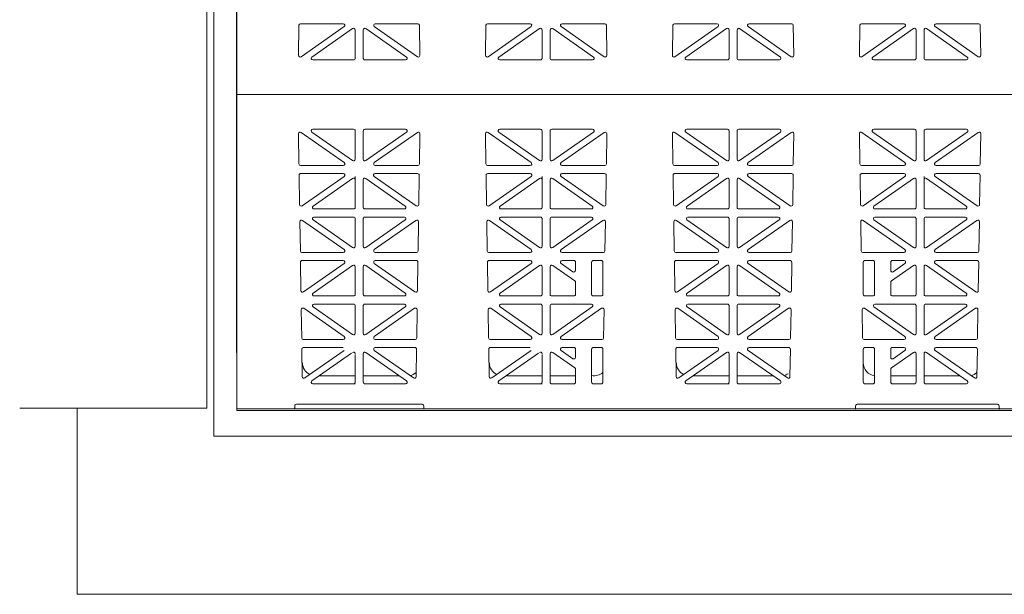
# Model space of a CAD drawing. Extents: x -407 to 257, y -279 to 135.
# Drawn here: x -236 to -205, y -230 to -212 of the extents above; entities that cross this region are included whole.
import ezdxf

# ---------------------------------------------------------------- set-up
doc = ezdxf.new("R2010")
doc.units = 0
doc.linetypes.add('5A', pattern=[0])
doc.linetypes.add('A', pattern=[0])
doc.layers.add('cross section', color=39, linetype='Continuous')

# ---------------------------------------------------------------- blocks, each defined once
blk = doc.blocks.new('no_name')
at = {"color": 5, "linetype": 'A', "lineweight": 0}
for p, q in [((-229.224, -204.868), (-229.224, -214.651)), ((-229.224, -204.868), (-229.224, -214.651)), ((-227.3, -213.431), (-227.285, -212.493)), ((-225.91, -212.444), (-227.235, -212.444)), ((-225.881, -212.535), (-227.221, -213.473)), ((-225.615, -212.594), (-226.882, -213.481)), ((-225.536, -213.522), (-225.536, -212.635)), ((-225.285, -213.522), (-225.285, -212.635)), ((-225.207, -212.594), (-223.939, -213.481)), ((-224.941, -212.535), (-223.601, -213.473)), ((-224.912, -212.444), (-223.587, -212.444)), ((-223.522, -213.431), (-223.537, -212.493)), ((-221.48, -213.431), (-221.466, -212.493)), ((-220.09, -212.444), (-221.415, -212.444)), ((-220.061, -212.535), (-221.401, -213.473)), ((-219.796, -212.594), (-221.063, -213.481)), ((-219.717, -213.522), (-219.717, -212.635)), ((-219.466, -213.522), (-219.466, -212.635)), ((-219.387, -212.594), (-218.12, -213.481)), ((-219.122, -212.535), (-217.781, -213.473)), ((-219.093, -212.444), (-217.767, -212.444)), ((-217.703, -213.431), (-217.717, -212.493)), ((-215.661, -213.431), (-215.646, -212.493)), ((-214.271, -212.444), (-215.596, -212.444)), ((-214.242, -212.535), (-215.582, -213.473)), ((-213.976, -212.594), (-215.243, -213.481)), ((-213.897, -213.522), (-213.897, -212.635)), ((-213.646, -213.522), (-213.646, -212.635)), ((-213.568, -212.594), (-212.3, -213.481)), ((-213.302, -212.535), (-211.962, -213.473)), ((-213.273, -212.444), (-211.948, -212.444)), ((-211.883, -213.431), (-211.898, -212.493)), ((-209.841, -213.431), (-209.827, -212.493)), ((-208.451, -212.444), (-209.776, -212.444)), ((-208.422, -212.535), (-209.762, -213.473)), ((-208.157, -212.594), (-209.424, -213.481)), ((-208.078, -213.522), (-208.078, -212.635)), ((-207.827, -213.522), (-207.827, -212.635)), ((-207.748, -212.594), (-206.481, -213.481)), ((-207.483, -212.535), (-206.143, -213.473)), ((-207.454, -212.444), (-206.128, -212.444)), ((-206.064, -213.431), (-206.078, -212.493)), ((-226.854, -213.572), (-225.587, -213.572)), ((-223.968, -213.572), (-225.235, -213.572)), ((-221.034, -213.572), (-219.767, -213.572)), ((-218.149, -213.572), (-219.416, -213.572)), ((-215.215, -213.572), (-213.947, -213.572)), ((-212.329, -213.572), (-213.596, -213.572)), ((-209.395, -213.572), (-208.128, -213.572)), ((-206.51, -213.572), (-207.777, -213.572)), ((-229.224, -222.686), (-229.224, -214.651)), ((-229.224, -224.283), (-229.224, -214.651)), ((-229.224, -224.434), (-229.224, -214.651)), ((-229.224, -224.434), (-229.224, -214.651)), ((-229.221, -214.651), (-179.056, -214.651)), ((-226.854, -215.73), (-225.587, -215.73)), ((-223.968, -215.73), (-225.235, -215.73)), ((-221.034, -215.73), (-219.767, -215.73)), ((-218.149, -215.73), (-219.416, -215.73)), ((-215.215, -215.73), (-213.947, -215.73)), ((-212.329, -215.73), (-213.596, -215.73)), ((-209.395, -215.73), (-208.128, -215.73)), ((-206.51, -215.73), (-207.777, -215.73)), ((-227.3, -215.871), (-227.285, -216.809)), ((-225.881, -216.767), (-227.221, -215.829)), ((-225.615, -216.708), (-226.882, -215.821)), ((-225.536, -215.78), (-225.536, -216.667)), ((-225.285, -215.78), (-225.285, -216.667)), ((-225.207, -216.708), (-223.939, -215.821)), ((-224.941, -216.767), (-223.601, -215.829)), ((-223.522, -215.871), (-223.537, -216.809)), ((-221.48, -215.871), (-221.466, -216.809)), ((-220.061, -216.767), (-221.401, -215.829)), ((-219.796, -216.708), (-221.063, -215.821)), ((-219.717, -215.78), (-219.717, -216.667)), ((-219.466, -215.78), (-219.466, -216.667)), ((-219.387, -216.708), (-218.12, -215.821)), ((-219.122, -216.767), (-217.781, -215.829)), ((-217.703, -215.871), (-217.717, -216.809)), ((-215.661, -215.871), (-215.646, -216.809)), ((-214.242, -216.767), (-215.582, -215.829)), ((-213.976, -216.708), (-215.243, -215.821)), ((-213.897, -215.78), (-213.897, -216.667)), ((-213.646, -215.78), (-213.646, -216.667)), ((-213.568, -216.708), (-212.3, -215.821)), ((-213.302, -216.767), (-211.962, -215.829)), ((-211.883, -215.871), (-211.898, -216.809)), ((-209.841, -215.871), (-209.827, -216.809)), ((-208.422, -216.767), (-209.762, -215.829)), ((-208.157, -216.708), (-209.424, -215.821)), ((-208.078, -215.78), (-208.078, -216.667)), ((-207.827, -215.78), (-207.827, -216.667)), ((-207.748, -216.708), (-206.481, -215.821)), ((-207.483, -216.767), (-206.143, -215.829)), ((-206.064, -215.871), (-206.078, -216.809)), ((-225.91, -216.858), (-227.235, -216.858)), ((-224.912, -216.858), (-223.587, -216.858)), ((-220.09, -216.858), (-221.415, -216.858)), ((-219.093, -216.858), (-217.767, -216.858)), ((-214.271, -216.858), (-215.596, -216.858)), ((-213.273, -216.858), (-211.948, -216.858)), ((-208.451, -216.858), (-209.776, -216.858)), ((-207.454, -216.858), (-206.128, -216.858)), ((-227.28, -217.16), (-227.265, -218.075)), ((-227.229, -217.109), (-225.909, -217.109)), ((-225.88, -217.2), (-227.186, -218.115)), ((-225.615, -217.26), (-226.846, -218.122)), ((-225.536, -217.205), (-225.536, -217.301)), ((-225.536, -217.301), (-225.536, -218.163)), ((-225.285, -217.301), (-225.285, -218.163)), ((-225.207, -217.26), (-223.976, -218.122)), ((-224.942, -217.2), (-223.635, -218.115)), ((-223.592, -217.109), (-224.913, -217.109)), ((-223.542, -217.16), (-223.556, -218.075)), ((-221.46, -217.16), (-221.446, -218.075)), ((-221.41, -217.109), (-220.089, -217.109)), ((-220.061, -217.2), (-221.367, -218.115)), ((-219.796, -217.26), (-221.026, -218.122)), ((-219.717, -217.205), (-219.717, -217.301)), ((-219.717, -217.301), (-219.717, -218.163)), ((-219.466, -217.301), (-219.466, -218.163)), ((-219.387, -217.26), (-218.157, -218.122)), ((-219.122, -217.2), (-217.816, -218.115)), ((-217.773, -217.109), (-219.094, -217.109)), ((-217.723, -217.16), (-217.737, -218.075)), ((-215.641, -217.16), (-215.626, -218.075)), ((-215.59, -217.109), (-214.27, -217.109)), ((-214.241, -217.2), (-215.547, -218.115)), ((-213.976, -217.26), (-215.207, -218.122)), ((-213.897, -217.301), (-213.897, -218.163)), ((-213.646, -217.301), (-213.646, -218.163)), ((-213.568, -217.26), (-212.337, -218.122)), ((-213.303, -217.2), (-211.996, -218.115)), ((-211.953, -217.109), (-213.274, -217.109)), ((-211.903, -217.16), (-211.917, -218.075)), ((-209.821, -217.16), (-209.807, -218.075)), ((-209.771, -217.109), (-208.45, -217.109)), ((-208.422, -217.2), (-209.728, -218.115)), ((-208.157, -217.26), (-209.387, -218.122)), ((-208.078, -217.301), (-208.078, -218.163)), ((-207.827, -217.205), (-207.827, -217.301)), ((-207.827, -217.301), (-207.827, -218.163)), ((-207.748, -217.26), (-206.518, -218.122)), ((-207.483, -217.2), (-206.177, -218.115)), ((-206.134, -217.109), (-207.455, -217.109)), ((-206.084, -217.16), (-206.098, -218.075)), ((-225.587, -218.213), (-226.817, -218.213)), ((-225.235, -218.213), (-224.005, -218.213)), ((-219.767, -218.213), (-220.997, -218.213)), ((-219.416, -218.213), (-218.185, -218.213)), ((-213.947, -218.213), (-215.178, -218.213)), ((-213.596, -218.213), (-212.366, -218.213)), ((-208.128, -218.213), (-209.358, -218.213)), ((-207.777, -218.213), (-206.546, -218.213)), ((-226.818, -218.464), (-225.587, -218.464)), ((-225.536, -218.514), (-225.536, -219.376)), ((-225.285, -218.514), (-225.285, -219.376)), ((-224.004, -218.464), (-225.235, -218.464)), ((-220.998, -218.464), (-219.767, -218.464)), ((-219.717, -218.514), (-219.717, -219.376)), ((-219.466, -218.514), (-219.466, -219.376)), ((-218.185, -218.464), (-219.416, -218.464)), ((-215.179, -218.464), (-213.947, -218.464)), ((-213.897, -218.514), (-213.897, -219.376)), ((-213.646, -218.514), (-213.646, -219.376)), ((-212.365, -218.464), (-213.596, -218.464)), ((-209.359, -218.464), (-208.128, -218.464)), ((-208.078, -218.514), (-208.078, -219.376)), ((-207.827, -218.514), (-207.827, -219.376)), ((-206.546, -218.464), (-207.777, -218.464)), ((-227.257, -218.61), (-227.243, -219.518)), ((-225.881, -219.476), (-227.178, -218.568)), ((-225.615, -219.417), (-226.847, -218.555)), ((-225.207, -219.417), (-223.975, -218.555)), ((-224.941, -219.476), (-223.644, -218.568)), ((-223.565, -218.61), (-223.579, -219.518)), ((-221.437, -218.61), (-221.423, -219.518)), ((-220.061, -219.476), (-221.359, -218.568)), ((-219.796, -219.417), (-221.027, -218.555)), ((-219.387, -219.417), (-218.156, -218.555)), ((-219.122, -219.476), (-217.824, -218.568)), ((-217.745, -218.61), (-217.76, -219.518)), ((-215.618, -218.61), (-215.604, -219.518)), ((-214.242, -219.476), (-215.539, -218.568)), ((-213.976, -219.417), (-215.208, -218.555)), ((-213.568, -219.417), (-212.336, -218.555)), ((-213.302, -219.476), (-212.005, -218.568)), ((-211.926, -218.61), (-211.94, -219.518)), ((-209.799, -218.61), (-209.784, -219.518)), ((-208.422, -219.476), (-209.72, -218.568)), ((-208.157, -219.417), (-209.388, -218.555)), ((-207.748, -219.417), (-206.517, -218.555)), ((-207.483, -219.476), (-206.185, -218.568)), ((-206.106, -218.61), (-206.121, -219.518)), ((-225.91, -219.567), (-227.193, -219.567)), ((-224.912, -219.567), (-223.629, -219.567)), ((-220.09, -219.567), (-221.373, -219.567)), ((-219.093, -219.567), (-217.81, -219.567)), ((-214.271, -219.567), (-215.554, -219.567)), ((-213.273, -219.567), (-211.99, -219.567)), ((-208.451, -219.567), (-209.734, -219.567)), ((-207.454, -219.567), (-206.171, -219.567)), ((-227.237, -219.869), (-227.223, -220.755)), ((-227.187, -219.818), (-225.91, -219.818)), ((-225.881, -219.91), (-227.145, -220.795)), ((-225.615, -219.969), (-226.846, -220.831)), ((-225.536, -220.01), (-225.536, -220.872)), ((-225.285, -220.01), (-225.285, -220.872)), ((-225.207, -219.969), (-223.976, -220.831)), ((-224.941, -219.91), (-223.677, -220.795)), ((-223.635, -219.818), (-224.912, -219.818)), ((-223.585, -219.869), (-223.598, -220.755)), ((-221.418, -219.869), (-221.404, -220.755)), ((-221.368, -219.818), (-220.09, -219.818)), ((-220.061, -219.91), (-221.325, -220.795)), ((-219.796, -219.969), (-221.026, -220.831)), ((-219.717, -220.01), (-219.717, -220.872)), ((-219.466, -220.01), (-219.466, -220.872)), ((-219.387, -219.969), (-218.698, -220.451)), ((-219.122, -219.91), (-218.756, -220.166)), ((-218.727, -219.818), (-219.093, -219.818)), ((-218.677, -220.125), (-218.677, -219.868)), ((-218.175, -220.872), (-218.175, -219.868)), ((-217.874, -219.818), (-218.125, -219.818)), ((-217.824, -220.872), (-217.824, -219.868)), ((-215.598, -219.869), (-215.584, -220.755)), ((-215.548, -219.818), (-214.271, -219.818)), ((-214.242, -219.91), (-215.506, -220.795)), ((-213.976, -219.969), (-215.207, -220.831)), ((-213.897, -220.01), (-213.897, -220.872)), ((-213.646, -220.01), (-213.646, -220.872)), ((-213.568, -219.969), (-212.337, -220.831)), ((-213.302, -219.91), (-212.038, -220.795)), ((-211.996, -219.818), (-213.273, -219.818)), ((-211.946, -219.869), (-211.959, -220.755)), ((-209.72, -220.872), (-209.72, -219.868)), ((-209.669, -219.818), (-209.419, -219.818)), ((-209.368, -220.872), (-209.368, -219.868)), ((-208.867, -220.125), (-208.867, -219.868)), ((-208.157, -219.969), (-208.845, -220.451)), ((-208.817, -219.818), (-208.451, -219.818)), ((-208.422, -219.91), (-208.788, -220.166)), ((-208.078, -220.01), (-208.078, -220.872)), ((-207.827, -220.01), (-207.827, -220.872)), ((-207.748, -219.969), (-206.518, -220.831)), ((-207.483, -219.91), (-206.219, -220.795)), ((-206.176, -219.818), (-207.454, -219.818)), ((-206.126, -219.869), (-206.14, -220.755)), ((-218.677, -220.492), (-218.677, -220.872)), ((-208.867, -220.492), (-208.867, -220.872)), ((-225.587, -220.922), (-226.817, -220.922)), ((-225.235, -220.922), (-224.005, -220.922)), ((-219.767, -220.922), (-220.998, -220.922)), ((-219.416, -220.922), (-218.727, -220.922)), ((-218.125, -220.922), (-217.874, -220.922)), ((-213.947, -220.922), (-215.178, -220.922)), ((-213.596, -220.922), (-212.366, -220.922)), ((-209.419, -220.922), (-209.669, -220.922)), ((-208.128, -220.922), (-208.817, -220.922)), ((-207.777, -220.922), (-206.546, -220.922)), ((-226.846, -221.264), (-225.615, -222.126)), ((-226.817, -221.173), (-225.587, -221.173)), ((-225.536, -221.223), (-225.536, -222.085)), ((-225.285, -221.223), (-225.285, -222.085)), ((-224.005, -221.173), (-225.235, -221.173)), ((-223.976, -221.264), (-225.207, -222.126)), ((-221.026, -221.264), (-219.796, -222.126)), ((-220.998, -221.173), (-219.767, -221.173)), ((-219.717, -221.223), (-219.717, -222.085)), ((-219.466, -221.223), (-219.466, -222.085)), ((-218.185, -221.173), (-219.416, -221.173)), ((-218.157, -221.264), (-219.387, -222.126)), ((-215.207, -221.264), (-213.976, -222.126)), ((-215.178, -221.173), (-213.947, -221.173)), ((-213.897, -221.223), (-213.897, -222.085)), ((-213.646, -221.223), (-213.646, -222.085)), ((-212.366, -221.173), (-213.596, -221.173)), ((-212.337, -221.264), (-213.568, -222.126)), ((-209.387, -221.264), (-208.157, -222.126)), ((-209.359, -221.173), (-208.128, -221.173)), ((-208.078, -221.223), (-208.078, -222.085)), ((-207.827, -221.223), (-207.827, -222.085)), ((-206.546, -221.173), (-207.777, -221.173)), ((-206.518, -221.264), (-207.748, -222.126)), ((-227.214, -221.348), (-227.2, -222.227)), ((-227.135, -221.306), (-225.881, -222.185)), ((-223.687, -221.306), (-224.941, -222.185)), ((-223.608, -221.348), (-223.621, -222.227)), ((-221.395, -221.348), (-221.381, -222.227)), ((-221.316, -221.306), (-220.061, -222.185)), ((-217.867, -221.306), (-219.122, -222.185)), ((-217.788, -221.348), (-217.802, -222.227)), ((-215.575, -221.348), (-215.561, -222.227)), ((-215.496, -221.306), (-214.242, -222.185)), ((-212.048, -221.306), (-213.302, -222.185)), ((-211.969, -221.348), (-211.982, -222.227)), ((-209.756, -221.348), (-209.742, -222.227)), ((-209.677, -221.306), (-208.422, -222.185)), ((-206.228, -221.306), (-207.483, -222.185)), ((-206.149, -221.348), (-206.163, -222.227)), ((-225.91, -222.277), (-227.15, -222.277)), ((-224.912, -222.277), (-223.672, -222.277)), ((-220.09, -222.277), (-221.331, -222.277)), ((-219.093, -222.277), (-217.852, -222.277)), ((-214.271, -222.277), (-215.511, -222.277)), ((-213.273, -222.277), (-212.033, -222.277)), ((-208.451, -222.277), (-209.692, -222.277)), ((-207.454, -222.277), (-206.213, -222.277)), ((-227.195, -222.578), (-227.182, -223.434)), ((-227.145, -222.527), (-225.91, -222.527)), ((-227.103, -223.474), (-225.881, -222.619)), ((-226.882, -223.565), (-225.652, -222.703)), ((-225.536, -222.744), (-225.536, -223.606)), ((-225.285, -222.719), (-225.285, -223.606)), ((-223.939, -223.565), (-225.207, -222.678)), ((-223.719, -223.474), (-224.941, -222.619)), ((-223.677, -222.527), (-224.912, -222.527)), ((-223.627, -222.578), (-223.64, -223.434)), ((-221.375, -222.578), (-221.362, -223.434)), ((-221.325, -222.527), (-220.09, -222.527)), ((-221.283, -223.474), (-220.061, -222.619)), ((-221.063, -223.565), (-219.832, -222.703)), ((-219.717, -222.744), (-219.717, -223.606)), ((-219.466, -222.719), (-219.466, -223.606)), ((-218.698, -223.16), (-219.387, -222.678)), ((-218.756, -222.875), (-219.122, -222.619)), ((-219.093, -222.527), (-218.727, -222.527)), ((-218.677, -222.833), (-218.677, -222.578)), ((-218.175, -223.606), (-218.175, -222.578)), ((-217.874, -222.527), (-218.125, -222.527)), ((-217.824, -223.606), (-217.824, -222.578)), ((-215.556, -222.578), (-215.543, -223.434)), ((-215.506, -222.527), (-214.271, -222.527)), ((-215.464, -223.474), (-214.242, -222.619)), ((-215.243, -223.565), (-213.976, -222.678)), ((-213.897, -222.719), (-213.897, -223.606)), ((-213.646, -222.719), (-213.646, -223.606)), ((-212.3, -223.565), (-213.568, -222.678)), ((-212.08, -223.474), (-213.302, -222.619)), ((-212.038, -222.527), (-213.273, -222.527)), ((-211.988, -222.578), (-212.001, -223.434)), ((-209.72, -223.606), (-209.72, -222.578)), ((-209.669, -222.527), (-209.419, -222.527)), ((-209.368, -223.606), (-209.368, -222.578)), ((-208.867, -222.833), (-208.867, -222.578)), ((-208.845, -223.16), (-208.157, -222.678)), ((-208.451, -222.527), (-208.817, -222.527)), ((-208.788, -222.875), (-208.422, -222.619)), ((-208.078, -222.719), (-208.078, -223.606)), ((-207.827, -222.719), (-207.827, -223.606)), ((-206.481, -223.565), (-207.748, -222.678)), ((-206.261, -223.474), (-207.483, -222.619)), ((-206.219, -222.527), (-207.454, -222.527)), ((-206.168, -222.578), (-206.182, -223.434)), ((-226.666, -223.413), (-225.536, -223.413)), ((-225.285, -223.405), (-224.167, -223.405)), ((-220.847, -223.413), (-219.717, -223.413)), ((-219.466, -223.405), (-218.677, -223.405)), ((-218.677, -223.201), (-218.677, -223.606)), ((-215.027, -223.413), (-213.897, -223.413)), ((-213.646, -223.405), (-212.528, -223.405)), ((-208.867, -223.201), (-208.867, -223.606)), ((-208.867, -223.413), (-208.078, -223.413)), ((-207.827, -223.405), (-206.709, -223.405)), ((-225.587, -223.656), (-226.854, -223.656)), ((-225.587, -223.656), (-225.536, -223.656)), ((-225.235, -223.656), (-223.968, -223.656)), ((-219.767, -223.656), (-221.034, -223.656)), ((-219.767, -223.656), (-219.717, -223.656)), ((-219.416, -223.656), (-218.727, -223.656)), ((-218.125, -223.656), (-217.874, -223.656)), ((-213.947, -223.656), (-215.215, -223.656)), ((-213.947, -223.656), (-213.897, -223.656)), ((-213.596, -223.656), (-212.329, -223.656)), ((-209.419, -223.656), (-209.669, -223.656)), ((-208.128, -223.656), (-208.817, -223.656)), ((-207.777, -223.656), (-206.51, -223.656)), ((-227.418, -224.343), (-227.418, -224.409)), ((-227.367, -224.293), (-223.454, -224.293)), ((-223.404, -224.343), (-223.404, -224.409)), ((-209.959, -224.343), (-209.959, -224.409)), ((-209.909, -224.293), (-205.542, -224.293)), ((-205.492, -224.343), (-205.492, -224.409)), ((-229.174, -224.434), (-179.056, -224.434)), ((-209.878, -224.434), (-205.573, -224.434))]:
    blk.add_line(p, q, dxfattribs=at)
at = {"color": 24, "lineweight": 0}
for p, q in [((-230.155, -224.417), (-230.155, -210.206)), ((-235.979, -224.417), (-230.155, -224.417))]:
    blk.add_line(p, q, dxfattribs=at)
at = {"linetype": '5A', "lineweight": 0}
blk.add_line((-229.224, -222.686), (-229.224, -224.459), dxfattribs=at)
at = {"color": 7, "linetype": '5A', "lineweight": 0}
blk.add_lwpolyline([(-77.896, -225.292), (-229.936, -225.292), (-229.936, -222.686), (-229.936, -165.061), (-77.896, -165.061)], dxfattribs=at)
at = {"linetype": '5A', "lineweight": 0}
for points in [[(-229.232, -222.686), (-229.232, -165.788), (-78.576, -165.788)], [(-78.576, -224.484), (-229.224, -224.484), (-229.224, -224.434), (-179.056, -224.434)]]:
    blk.add_lwpolyline(points, dxfattribs=at)
at = {"color": 5, "linetype": 'A', "lineweight": 0}
blk.add_lwpolyline([(-229.224, -214.651), (-229.224, -204.868), (-179.056, -204.868)], dxfattribs=at)
for points in [[(-227.235, -212.444, 0.409645), (-227.285, -212.493)], [(-225.881, -212.535, 0.73323), (-225.91, -212.444)], [(-225.536, -212.635, 0.606815), (-225.615, -212.594)], [(-225.207, -212.594, 0.606815), (-225.285, -212.635)], [(-224.912, -212.444, 0.73323), (-224.941, -212.535)], [(-223.537, -212.493, 0.409645), (-223.587, -212.444)], [(-221.415, -212.444, 0.409645), (-221.466, -212.493)], [(-220.061, -212.535, 0.73323), (-220.09, -212.444)], [(-219.717, -212.635, 0.606815), (-219.796, -212.594)], [(-219.387, -212.594, 0.606815), (-219.466, -212.635)], [(-219.093, -212.444, 0.73323), (-219.122, -212.535)], [(-217.717, -212.493, 0.409645), (-217.767, -212.444)], [(-215.596, -212.444, 0.409645), (-215.646, -212.493)], [(-214.242, -212.535, 0.73323), (-214.271, -212.444)], [(-213.897, -212.635, 0.606815), (-213.976, -212.594)], [(-213.568, -212.594, 0.606815), (-213.646, -212.635)], [(-213.273, -212.444, 0.73323), (-213.302, -212.535)], [(-211.898, -212.493, 0.409645), (-211.948, -212.444)], [(-209.776, -212.444, 0.409645), (-209.827, -212.493)], [(-208.422, -212.535, 0.73323), (-208.451, -212.444)], [(-208.078, -212.635, 0.606815), (-208.157, -212.594)], [(-207.748, -212.594, 0.606815), (-207.827, -212.635)], [(-207.454, -212.444, 0.73323), (-207.483, -212.535)], [(-206.078, -212.493, 0.409645), (-206.128, -212.444)], [(-227.3, -213.431, 0.612172), (-227.221, -213.473)], [(-226.882, -213.481, 0.73323), (-226.854, -213.572)], [(-225.587, -213.572, 0.414214), (-225.536, -213.522)], [(-225.285, -213.522, 0.414214), (-225.235, -213.572)], [(-223.968, -213.572, 0.73323), (-223.939, -213.481)], [(-223.601, -213.473, 0.612172), (-223.522, -213.431)], [(-221.48, -213.431, 0.612172), (-221.401, -213.473)], [(-221.063, -213.481, 0.73323), (-221.034, -213.572)], [(-219.767, -213.572, 0.414214), (-219.717, -213.522)], [(-219.466, -213.522, 0.414214), (-219.416, -213.572)], [(-218.149, -213.572, 0.73323), (-218.12, -213.481)], [(-217.781, -213.473, 0.612172), (-217.703, -213.431)], [(-215.661, -213.431, 0.612172), (-215.582, -213.473)], [(-215.243, -213.481, 0.73323), (-215.215, -213.572)], [(-213.947, -213.572, 0.414214), (-213.897, -213.522)], [(-213.646, -213.522, 0.414214), (-213.596, -213.572)], [(-212.329, -213.572, 0.73323), (-212.3, -213.481)], [(-211.962, -213.473, 0.612172), (-211.883, -213.431)], [(-209.841, -213.431, 0.612172), (-209.762, -213.473)], [(-209.424, -213.481, 0.73323), (-209.395, -213.572)], [(-208.128, -213.572, 0.414214), (-208.078, -213.522)], [(-207.827, -213.522, 0.414214), (-207.777, -213.572)], [(-206.51, -213.572, 0.73323), (-206.481, -213.481)], [(-206.143, -213.473, 0.612172), (-206.064, -213.431)], [(-226.854, -215.73, 0.73323), (-226.882, -215.821)], [(-225.536, -215.78, 0.414214), (-225.587, -215.73)], [(-225.235, -215.73, 0.414214), (-225.285, -215.78)], [(-223.939, -215.821, 0.73323), (-223.968, -215.73)], [(-221.034, -215.73, 0.73323), (-221.063, -215.821)], [(-219.717, -215.78, 0.414214), (-219.767, -215.73)], [(-219.416, -215.73, 0.414214), (-219.466, -215.78)], [(-218.12, -215.821, 0.73323), (-218.149, -215.73)], [(-215.215, -215.73, 0.73323), (-215.243, -215.821)], [(-213.897, -215.78, 0.414214), (-213.947, -215.73)], [(-213.596, -215.73, 0.414214), (-213.646, -215.78)], [(-212.3, -215.821, 0.73323), (-212.329, -215.73)], [(-209.395, -215.73, 0.73323), (-209.424, -215.821)], [(-208.078, -215.78, 0.414214), (-208.128, -215.73)], [(-207.777, -215.73, 0.414214), (-207.827, -215.78)], [(-206.481, -215.821, 0.73323), (-206.51, -215.73)], [(-227.221, -215.829, 0.612172), (-227.3, -215.871)], [(-223.522, -215.871, 0.612172), (-223.601, -215.829)], [(-221.401, -215.829, 0.612172), (-221.48, -215.871)], [(-217.703, -215.871, 0.612172), (-217.781, -215.829)], [(-215.582, -215.829, 0.612172), (-215.661, -215.871)], [(-211.883, -215.871, 0.612172), (-211.962, -215.829)], [(-209.762, -215.829, 0.612172), (-209.841, -215.871)], [(-206.064, -215.871, 0.612172), (-206.143, -215.829)], [(-225.615, -216.708, 0.606815), (-225.536, -216.667)], [(-225.285, -216.667, 0.606815), (-225.207, -216.708)], [(-219.796, -216.708, 0.606815), (-219.717, -216.667)], [(-219.466, -216.667, 0.606815), (-219.387, -216.708)], [(-213.976, -216.708, 0.606815), (-213.897, -216.667)], [(-213.646, -216.667, 0.606815), (-213.568, -216.708)], [(-208.157, -216.708, 0.606815), (-208.078, -216.667)], [(-207.827, -216.667, 0.606815), (-207.748, -216.708)], [(-227.285, -216.809, 0.409645), (-227.235, -216.858)], [(-225.91, -216.858, 0.73323), (-225.881, -216.767)], [(-224.941, -216.767, 0.73323), (-224.912, -216.858)], [(-223.587, -216.858, 0.409645), (-223.537, -216.809)], [(-221.466, -216.809, 0.409645), (-221.415, -216.858)], [(-220.09, -216.858, 0.73323), (-220.061, -216.767)], [(-219.122, -216.767, 0.73323), (-219.093, -216.858)], [(-217.767, -216.858, 0.409645), (-217.717, -216.809)], [(-215.646, -216.809, 0.409645), (-215.596, -216.858)], [(-214.271, -216.858, 0.73323), (-214.242, -216.767)], [(-213.302, -216.767, 0.73323), (-213.273, -216.858)], [(-211.948, -216.858, 0.409645), (-211.898, -216.809)], [(-209.827, -216.809, 0.409645), (-209.776, -216.858)], [(-208.451, -216.858, 0.73323), (-208.422, -216.767)], [(-207.483, -216.767, 0.73323), (-207.454, -216.858)], [(-206.128, -216.858, 0.409645), (-206.078, -216.809)], [(-227.229, -217.109, 0.418797), (-227.28, -217.16)], [(-225.88, -217.2, 0.73323), (-225.909, -217.109)], [(-225.536, -217.301, 0.606815), (-225.615, -217.26)], [(-225.207, -217.26, 0.606815), (-225.285, -217.301)], [(-224.913, -217.109, 0.73323), (-224.942, -217.2)], [(-223.542, -217.16, 0.418797), (-223.592, -217.109)], [(-221.41, -217.109, 0.418797), (-221.46, -217.16)], [(-220.061, -217.2, 0.73323), (-220.089, -217.109)], [(-219.717, -217.301, 0.606815), (-219.796, -217.26)], [(-219.387, -217.26, 0.606815), (-219.466, -217.301)], [(-219.094, -217.109, 0.73323), (-219.122, -217.2)], [(-217.723, -217.16, 0.418797), (-217.773, -217.109)], [(-215.59, -217.109, 0.418797), (-215.641, -217.16)], [(-214.241, -217.2, 0.73323), (-214.27, -217.109)], [(-213.897, -217.301, 0.606815), (-213.976, -217.26)], [(-213.568, -217.26, 0.606815), (-213.646, -217.301)], [(-213.274, -217.109, 0.73323), (-213.303, -217.2)], [(-211.903, -217.16, 0.418797), (-211.953, -217.109)], [(-209.771, -217.109, 0.418797), (-209.821, -217.16)], [(-208.422, -217.2, 0.73323), (-208.45, -217.109)], [(-208.078, -217.301, 0.606815), (-208.157, -217.26)], [(-207.748, -217.26, 0.606815), (-207.827, -217.301)], [(-207.455, -217.109, 0.73323), (-207.483, -217.2)], [(-206.084, -217.16, 0.418797), (-206.134, -217.109)], [(-227.265, -218.075, 0.601483), (-227.186, -218.115)], [(-226.846, -218.122, 0.73323), (-226.817, -218.213)], [(-225.587, -218.213, 0.414214), (-225.536, -218.163)], [(-225.285, -218.163, 0.414214), (-225.235, -218.213)], [(-224.005, -218.213, 0.73323), (-223.976, -218.122)], [(-223.635, -218.115, 0.601483), (-223.556, -218.075)], [(-221.446, -218.075, 0.601483), (-221.367, -218.115)], [(-221.026, -218.122, 0.73323), (-220.997, -218.213)], [(-219.767, -218.213, 0.414214), (-219.717, -218.163)], [(-219.466, -218.163, 0.414214), (-219.416, -218.213)], [(-218.185, -218.213, 0.73323), (-218.157, -218.122)], [(-217.816, -218.115, 0.601483), (-217.737, -218.075)], [(-215.626, -218.075, 0.601483), (-215.547, -218.115)], [(-215.207, -218.122, 0.73323), (-215.178, -218.213)], [(-213.947, -218.213, 0.414214), (-213.897, -218.163)], [(-213.646, -218.163, 0.414214), (-213.596, -218.213)], [(-212.366, -218.213, 0.73323), (-212.337, -218.122)], [(-211.996, -218.115, 0.601483), (-211.917, -218.075)], [(-209.807, -218.075, 0.601483), (-209.728, -218.115)], [(-209.387, -218.122, 0.73323), (-209.358, -218.213)], [(-208.128, -218.213, 0.414214), (-208.078, -218.163)], [(-207.827, -218.163, 0.414214), (-207.777, -218.213)], [(-206.546, -218.213, 0.73323), (-206.518, -218.122)], [(-206.177, -218.115, 0.601483), (-206.098, -218.075)], [(-226.818, -218.464, 0.73323), (-226.847, -218.555)], [(-225.536, -218.514, 0.414214), (-225.587, -218.464)], [(-225.235, -218.464, 0.414214), (-225.285, -218.514)], [(-223.975, -218.555, 0.73323), (-224.004, -218.464)], [(-220.998, -218.464, 0.73323), (-221.027, -218.555)], [(-219.717, -218.514, 0.414214), (-219.767, -218.464)], [(-219.416, -218.464, 0.414214), (-219.466, -218.514)], [(-218.156, -218.555, 0.73323), (-218.185, -218.464)], [(-215.179, -218.464, 0.73323), (-215.208, -218.555)], [(-213.897, -218.514, 0.414214), (-213.947, -218.464)], [(-213.596, -218.464, 0.414214), (-213.646, -218.514)], [(-212.336, -218.555, 0.73323), (-212.365, -218.464)], [(-209.359, -218.464, 0.73323), (-209.388, -218.555)], [(-208.078, -218.514, 0.414214), (-208.128, -218.464)], [(-207.777, -218.464, 0.414214), (-207.827, -218.514)], [(-206.517, -218.555, 0.73323), (-206.546, -218.464)], [(-227.178, -218.568, 0.612172), (-227.257, -218.61)], [(-223.565, -218.61, 0.612172), (-223.644, -218.568)], [(-221.359, -218.568, 0.612172), (-221.437, -218.61)], [(-217.745, -218.61, 0.612172), (-217.824, -218.568)], [(-215.539, -218.568, 0.612172), (-215.618, -218.61)], [(-211.926, -218.61, 0.612172), (-212.005, -218.568)], [(-209.72, -218.568, 0.612172), (-209.799, -218.61)], [(-206.106, -218.61, 0.612172), (-206.185, -218.568)], [(-225.615, -219.417, 0.606815), (-225.536, -219.376)], [(-225.285, -219.376, 0.606815), (-225.207, -219.417)], [(-219.796, -219.417, 0.606815), (-219.717, -219.376)], [(-219.466, -219.376, 0.606815), (-219.387, -219.417)], [(-213.976, -219.417, 0.606815), (-213.897, -219.376)], [(-213.646, -219.376, 0.606815), (-213.568, -219.417)], [(-208.157, -219.417, 0.606815), (-208.078, -219.376)], [(-207.827, -219.376, 0.606815), (-207.748, -219.417)], [(-227.243, -219.518, 0.409645), (-227.193, -219.567)], [(-225.91, -219.567, 0.73323), (-225.881, -219.476)], [(-224.941, -219.476, 0.73323), (-224.912, -219.567)], [(-223.629, -219.567, 0.409645), (-223.579, -219.518)], [(-221.423, -219.518, 0.409645), (-221.373, -219.567)], [(-220.09, -219.567, 0.73323), (-220.061, -219.476)], [(-219.122, -219.476, 0.73323), (-219.093, -219.567)], [(-217.81, -219.567, 0.409645), (-217.76, -219.518)], [(-215.604, -219.518, 0.409645), (-215.554, -219.567)], [(-214.271, -219.567, 0.73323), (-214.242, -219.476)], [(-213.302, -219.476, 0.73323), (-213.273, -219.567)], [(-211.99, -219.567, 0.409645), (-211.94, -219.518)], [(-209.784, -219.518, 0.409645), (-209.734, -219.567)], [(-208.451, -219.567, 0.73323), (-208.422, -219.476)], [(-207.483, -219.476, 0.73323), (-207.454, -219.567)], [(-206.171, -219.567, 0.409645), (-206.121, -219.518)], [(-227.187, -219.818, 0.418797), (-227.237, -219.869)], [(-225.881, -219.91, 0.733122), (-225.91, -219.818)], [(-225.536, -220.01, 0.606911), (-225.615, -219.969)], [(-225.207, -219.969, 0.606911), (-225.285, -220.01)], [(-224.912, -219.818, 0.733122), (-224.941, -219.91)], [(-223.585, -219.869, 0.418797), (-223.635, -219.818)], [(-221.368, -219.818, 0.418797), (-221.418, -219.869)], [(-220.061, -219.91, 0.733122), (-220.09, -219.818)], [(-219.717, -220.01, 0.606911), (-219.796, -219.969)], [(-219.387, -219.969, 0.606911), (-219.466, -220.01)], [(-219.093, -219.818, 0.733122), (-219.122, -219.91)], [(-218.677, -219.868, 0.414214), (-218.727, -219.818)], [(-218.125, -219.818, 0.414214), (-218.175, -219.868)], [(-217.824, -219.868, 0.414214), (-217.874, -219.818)], [(-215.548, -219.818, 0.418797), (-215.598, -219.869)], [(-214.242, -219.91, 0.733122), (-214.271, -219.818)], [(-213.897, -220.01, 0.606911), (-213.976, -219.969)], [(-213.568, -219.969, 0.606911), (-213.646, -220.01)], [(-213.273, -219.818, 0.733122), (-213.302, -219.91)], [(-211.946, -219.869, 0.418797), (-211.996, -219.818)], [(-209.669, -219.818, 0.414214), (-209.72, -219.868)], [(-209.368, -219.868, 0.414214), (-209.419, -219.818)], [(-208.817, -219.818, 0.414214), (-208.867, -219.868)], [(-208.422, -219.91, 0.733122), (-208.451, -219.818)], [(-208.078, -220.01, 0.606911), (-208.157, -219.969)], [(-207.748, -219.969, 0.606911), (-207.827, -220.01)], [(-207.454, -219.818, 0.733122), (-207.483, -219.91)], [(-206.126, -219.869, 0.418797), (-206.176, -219.818)], [(-218.756, -220.166, 0.606911), (-218.677, -220.125)], [(-208.867, -220.125, 0.606911), (-208.788, -220.166)], [(-218.677, -220.492, 0.244624), (-218.698, -220.451)], [(-208.845, -220.451, 0.244624), (-208.867, -220.492)], [(-227.223, -220.755, 0.601579), (-227.145, -220.795)], [(-226.846, -220.831, 0.733122), (-226.817, -220.922)], [(-225.587, -220.922, 0.414214), (-225.536, -220.872)], [(-225.285, -220.872, 0.414214), (-225.235, -220.922)], [(-224.005, -220.922, 0.733122), (-223.976, -220.831)], [(-223.677, -220.795, 0.601579), (-223.598, -220.755)], [(-221.404, -220.755, 0.601579), (-221.325, -220.795)], [(-221.026, -220.831, 0.733122), (-220.998, -220.922)], [(-219.767, -220.922, 0.414214), (-219.717, -220.872)], [(-219.466, -220.872, 0.414214), (-219.416, -220.922)], [(-218.727, -220.922, 0.414214), (-218.677, -220.872)], [(-218.175, -220.872, 0.414214), (-218.125, -220.922)], [(-217.874, -220.922, 0.414214), (-217.824, -220.872)], [(-215.584, -220.755, 0.601579), (-215.506, -220.795)], [(-215.207, -220.831, 0.733122), (-215.178, -220.922)], [(-213.947, -220.922, 0.414214), (-213.897, -220.872)], [(-213.646, -220.872, 0.414214), (-213.596, -220.922)], [(-212.366, -220.922, 0.733122), (-212.337, -220.831)], [(-212.038, -220.795, 0.601579), (-211.959, -220.755)], [(-209.72, -220.872, 0.414214), (-209.669, -220.922)], [(-209.419, -220.922, 0.414214), (-209.368, -220.872)], [(-208.867, -220.872, 0.414214), (-208.817, -220.922)], [(-208.128, -220.922, 0.414214), (-208.078, -220.872)], [(-207.827, -220.872, 0.414214), (-207.777, -220.922)], [(-206.546, -220.922, 0.733122), (-206.518, -220.831)], [(-206.219, -220.795, 0.601579), (-206.14, -220.755)], [(-226.817, -221.173, 0.733122), (-226.846, -221.264)], [(-225.536, -221.223, 0.414214), (-225.587, -221.173)], [(-225.235, -221.173, 0.414214), (-225.285, -221.223)], [(-223.976, -221.264, 0.733122), (-224.005, -221.173)], [(-220.998, -221.173, 0.733122), (-221.026, -221.264)], [(-219.717, -221.223, 0.414214), (-219.767, -221.173)], [(-219.416, -221.173, 0.414214), (-219.466, -221.223)], [(-218.157, -221.264, 0.733122), (-218.185, -221.173)], [(-215.178, -221.173, 0.733122), (-215.207, -221.264)], [(-213.897, -221.223, 0.414214), (-213.947, -221.173)], [(-213.596, -221.173, 0.414214), (-213.646, -221.223)], [(-212.337, -221.264, 0.733122), (-212.366, -221.173)], [(-209.359, -221.173, 0.733122), (-209.387, -221.264)], [(-208.078, -221.223, 0.414214), (-208.128, -221.173)], [(-207.777, -221.173, 0.414214), (-207.827, -221.223)], [(-206.518, -221.264, 0.733122), (-206.546, -221.173)], [(-227.135, -221.306, 0.612268), (-227.214, -221.348)], [(-223.608, -221.348, 0.612268), (-223.687, -221.306)], [(-221.316, -221.306, 0.612268), (-221.395, -221.348)], [(-217.788, -221.348, 0.612268), (-217.867, -221.306)], [(-215.496, -221.306, 0.612268), (-215.575, -221.348)], [(-211.969, -221.348, 0.612268), (-212.048, -221.306)], [(-209.677, -221.306, 0.612268), (-209.756, -221.348)], [(-206.149, -221.348, 0.612268), (-206.228, -221.306)], [(-225.91, -222.277, 0.733122), (-225.881, -222.185)], [(-225.615, -222.126, 0.606911), (-225.536, -222.085)], [(-225.285, -222.085, 0.606911), (-225.207, -222.126)], [(-224.941, -222.185, 0.733122), (-224.912, -222.277)], [(-220.09, -222.277, 0.733122), (-220.061, -222.185)], [(-219.796, -222.126, 0.606911), (-219.717, -222.085)], [(-219.466, -222.085, 0.606911), (-219.387, -222.126)], [(-219.122, -222.185, 0.733122), (-219.093, -222.277)], [(-214.271, -222.277, 0.733122), (-214.242, -222.185)], [(-213.976, -222.126, 0.606911), (-213.897, -222.085)], [(-213.646, -222.085, 0.606911), (-213.568, -222.126)], [(-213.302, -222.185, 0.733122), (-213.273, -222.277)], [(-208.451, -222.277, 0.733122), (-208.422, -222.185)], [(-208.157, -222.126, 0.606911), (-208.078, -222.085)], [(-207.827, -222.085, 0.606911), (-207.748, -222.126)], [(-207.483, -222.185, 0.733122), (-207.454, -222.277)], [(-227.2, -222.227, 0.409645), (-227.15, -222.277)], [(-223.672, -222.277, 0.409645), (-223.621, -222.227)], [(-221.381, -222.227, 0.409645), (-221.331, -222.277)], [(-217.852, -222.277, 0.409645), (-217.802, -222.227)], [(-215.561, -222.227, 0.409645), (-215.511, -222.277)], [(-212.033, -222.277, 0.409645), (-211.982, -222.227)], [(-209.742, -222.227, 0.409645), (-209.692, -222.277)], [(-206.213, -222.277, 0.409645), (-206.163, -222.227)], [(-227.145, -222.527, 0.418797), (-227.195, -222.578)], [(-225.536, -222.719, 0.606815), (-225.615, -222.678)], [(-225.207, -222.678, 0.606815), (-225.285, -222.719)], [(-224.912, -222.527, 0.73323), (-224.941, -222.619)], [(-223.627, -222.578, 0.418797), (-223.677, -222.527)], [(-221.325, -222.527, 0.418797), (-221.375, -222.578)], [(-219.717, -222.719, 0.606815), (-219.796, -222.678)], [(-219.387, -222.678, 0.606815), (-219.466, -222.719)], [(-219.093, -222.527, 0.73323), (-219.122, -222.619)], [(-218.677, -222.578, 0.414214), (-218.727, -222.527)], [(-218.125, -222.527, 0.414214), (-218.175, -222.578)], [(-217.824, -222.578, 0.414214), (-217.874, -222.527)], [(-215.506, -222.527, 0.418797), (-215.556, -222.578)], [(-214.242, -222.619, 0.73323), (-214.271, -222.527)], [(-213.897, -222.719, 0.606815), (-213.976, -222.678)], [(-213.568, -222.678, 0.606815), (-213.646, -222.719)], [(-213.273, -222.527, 0.73323), (-213.302, -222.619)], [(-211.988, -222.578, 0.418797), (-212.038, -222.527)], [(-209.669, -222.527, 0.414214), (-209.72, -222.578)], [(-209.368, -222.578, 0.414214), (-209.419, -222.527)], [(-208.817, -222.527, 0.414214), (-208.867, -222.578)], [(-208.422, -222.619, 0.73323), (-208.451, -222.527)], [(-208.078, -222.719, 0.606815), (-208.157, -222.678)], [(-207.748, -222.678, 0.606815), (-207.827, -222.719)], [(-207.454, -222.527, 0.73323), (-207.483, -222.619)], [(-206.168, -222.578, 0.418797), (-206.219, -222.527)], [(-227.177, -223.006, 0.277859), (-226.952, -223.368)], [(-221.358, -223.006, 0.277859), (-221.132, -223.368)], [(-218.756, -222.875, 0.606815), (-218.677, -222.833)], [(-215.538, -223.006, 0.277859), (-215.313, -223.368)], [(-209.719, -223.006, 0.365509), (-209.368, -223.409)], [(-208.867, -222.833, 0.606815), (-208.788, -222.875)], [(-223.829, -223.397, 0.13132), (-223.638, -223.302)], [(-218.677, -223.201, 0.244698), (-218.698, -223.16)], [(-218.175, -223.397, 0.230715), (-217.824, -223.306)], [(-212.19, -223.397, 0.090007), (-212.053, -223.342)], [(-208.845, -223.16, 0.244698), (-208.867, -223.201)], [(-206.371, -223.397, 0.13132), (-206.18, -223.302)], [(-227.182, -223.434, 0.601483), (-227.103, -223.474)], [(-226.882, -223.565, 0.73323), (-226.854, -223.656)], [(-225.587, -223.656, 0.414214), (-225.536, -223.606)], [(-225.285, -223.606, 0.414214), (-225.235, -223.656)], [(-223.968, -223.656, 0.73323), (-223.939, -223.565)], [(-223.719, -223.474, 0.601483), (-223.64, -223.434)], [(-221.362, -223.434, 0.601483), (-221.283, -223.474)], [(-221.063, -223.565, 0.73323), (-221.034, -223.656)], [(-219.767, -223.656, 0.414214), (-219.717, -223.606)], [(-219.466, -223.606, 0.414214), (-219.416, -223.656)], [(-218.727, -223.656, 0.414214), (-218.677, -223.606)], [(-218.175, -223.606, 0.414214), (-218.125, -223.656)], [(-217.874, -223.656, 0.414214), (-217.824, -223.606)], [(-215.543, -223.434, 0.601483), (-215.464, -223.474)], [(-215.243, -223.565, 0.73323), (-215.215, -223.656)], [(-213.947, -223.656, 0.414214), (-213.897, -223.606)], [(-213.646, -223.606, 0.414214), (-213.596, -223.656)], [(-212.329, -223.656, 0.73323), (-212.3, -223.565)], [(-212.08, -223.474, 0.601483), (-212.001, -223.434)], [(-209.72, -223.606, 0.414214), (-209.669, -223.656)], [(-209.419, -223.656, 0.414214), (-209.368, -223.606)], [(-208.867, -223.606, 0.414214), (-208.817, -223.656)], [(-208.128, -223.656, 0.414214), (-208.078, -223.606)], [(-207.827, -223.606, 0.414214), (-207.777, -223.656)], [(-206.51, -223.656, 0.73323), (-206.481, -223.565)], [(-206.261, -223.474, 0.601483), (-206.182, -223.434)], [(-227.367, -224.293, 0.414214), (-227.418, -224.343)], [(-223.404, -224.343, 0.414214), (-223.454, -224.293)], [(-209.909, -224.293, 0.414214), (-209.959, -224.343)], [(-205.492, -224.343, 0.414214), (-205.542, -224.293)], [(-227.443, -224.434, 0.414214), (-227.418, -224.409)], [(-223.404, -224.409, 0.414214), (-223.379, -224.434)], [(-209.984, -224.434, 0.414214), (-209.959, -224.409)], [(-209.959, -224.459, 0.414214), (-209.984, -224.434)], [(-205.492, -224.409, 0.414214), (-205.467, -224.434)], [(-205.467, -224.434, 0.414214), (-205.492, -224.459)]]:
    blk.add_lwpolyline(points, format="xyb", dxfattribs=at)
at = {"linetype": 'A', "lineweight": 0}
blk.add_lwpolyline([(-73.735, -230.211), (-234.19, -230.211), (-234.19, -224.417)], dxfattribs=at)

msp = doc.modelspace()

# ---------------------------------------------------------------- block references
at = {"layer": 'cross section'}
msp.add_blockref('no_name', (0, 0), dxfattribs=at)

doc.saveas('drawing.dxf')
